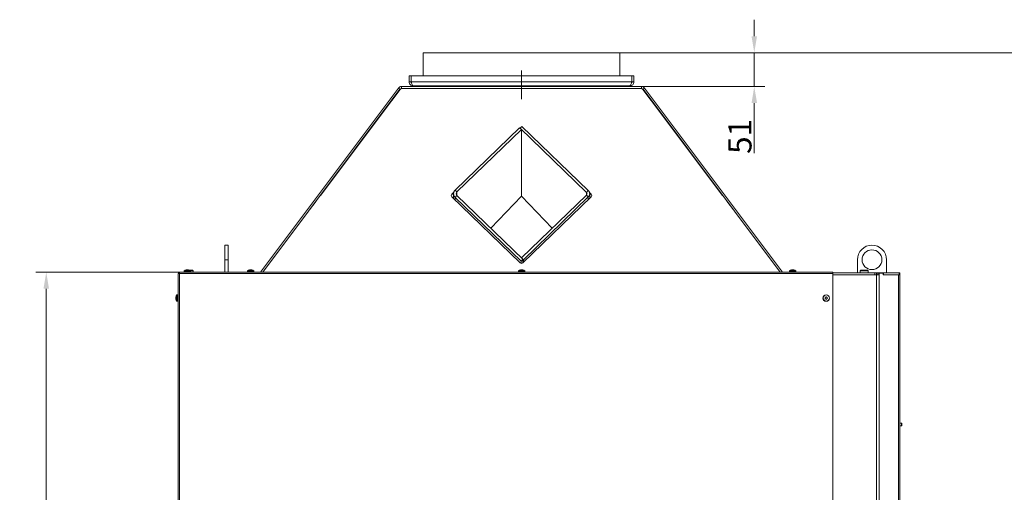
# Model space of a CAD drawing. Extents: x 10266 to 14464, y -1577 to 1582.
# Drawn here: x 11573 to 13062, y 824 to 1538 of the extents above; entities that cross this region are included whole.
import ezdxf

# ---------------------------------------------------------------- set-up
doc = ezdxf.new("R2010")
doc.units = 0
doc.header["$LTSCALE"] = 5
doc.linetypes.add('CENTERX2', pattern=[20.32, 12.7, -2.54, 2.54, -2.54])
doc.layers.add('Bemaßungen(Brunner)', color=7, linetype='Continuous', lineweight=25)
doc.layers.add('SLD-0', color=7, linetype='Continuous')
doc.styles.add('Brunner 2014', font='arial.ttf', dxfattribs={"height": 35})
doc.dimstyles.new('Brunner 2014', dxfattribs={"dimscale": 5, "dimtxt": 35, "dimasz": 5, "dimexe": 3.175, "dimexo": 0, "dimgap": 0.762, "dimtad": 1, "dimdec": 0, "dimrnd": 1e-08, "dimtxsty": 'Brunner 2014', "dimcen": 0.09, "dimdle": 10, "dimclrd": 7, "dimclre": 7, "dimclrt": 7, "dimadec": 1, "dimazin": 2, "dimtfac": 0.666667, "dimtdec": 0, "dimtmove": 0, "dimatfit": 3, "dimldrblk": 'Filled-1', "dimfxl": 1, "dimtolj": 1, "dimlwd": 5, "dimlwe": 5, "dimarcsym": 0})

# ---------------------------------------------------------------- blocks, each defined once
blk = doc.blocks.new('*D181')
at = {"layer": 'Defpoints', "color": 0, "lineweight": 5}
for p in [(11814.4, 1156.4), (11612.7, 111.4), (11817.1, 111.4)]:
    blk.add_point(p, dxfattribs=at)
at = {"layer": 'SLD-0', "color": 7, "linetype": 'Continuous', "lineweight": 5}
for p, q in [((11814.4, 1156.4), (11596.8, 1156.4)), ((11612.7, 1131.4), (11612.7, 136.4)), ((11817.1, 111.4), (11596.8, 111.4))]:
    blk.add_line(p, q, dxfattribs=at)
at = {"layer": 'SLD-0', "color": 7, "lineweight": 5}
for points in [[(11608.5, 1131.4), (11616.9, 1131.4), (11612.7, 1156.4)], [(11608.5, 136.4), (11616.9, 136.4), (11612.7, 111.4)]]:
    blk.add_solid(points, dxfattribs=at)
at = {"layer": 'SLD-0', "color": 7, "insert": (11573.1, 631), "char_height": 35, "attachment_point": 2, "rotation": 90, "style": 'Brunner 2014'}
blk.add_mtext('\\A1;1045', dxfattribs=at)
blk = doc.blocks.new('Filled-1')
at = {"color": 0}
for p, q in [((0, 0), (-1, 0.167)), ((-1, 0.167), (-1, -0.167)), ((-1, 0), (0, 0)), ((-1, -0.167), (0, 0))]:
    blk.add_line(p, q, dxfattribs=at)
at = {"color": 0, "flags": 128}
blk.add_lwpolyline([(-1, -0.167), (0, 0), (-1, 0.167), (-1, -0.167)], dxfattribs=at)
at = {"color": 0}
blk.add_solid([(-1, -0.167), (0, 0), (-1, 0.167), (-1, -0.167)], dxfattribs=at)
blk = doc.blocks.new('*D183')
at = {"layer": 'Defpoints', "color": 0, "lineweight": 5}
for p in [(12480.8, 1488.4), (12902.6, -8.6), (13138.5, -8.6)]:
    blk.add_point(p, dxfattribs=at)
at = {"layer": 'SLD-0', "color": 7, "linetype": 'Continuous', "lineweight": 5}
for p, q in [((12480.8, 1488.4), (13154.4, 1488.4)), ((13138.5, 1463.4), (13138.5, 16.4)), ((12902.6, -8.6), (13154.4, -8.6))]:
    blk.add_line(p, q, dxfattribs=at)
at = {"layer": 'SLD-0', "color": 7, "lineweight": 5}
for points in [[(13134.4, 1463.4), (13142.7, 1463.4), (13138.5, 1488.4)], [(13134.4, 16.4), (13142.7, 16.4), (13138.5, -8.6)]]:
    blk.add_solid(points, dxfattribs=at)
at = {"layer": 'SLD-0', "color": 7, "insert": (13099, 769.9), "char_height": 35, "attachment_point": 2, "rotation": 90, "style": 'Brunner 2014'}
blk.add_mtext('\\A1;1497', dxfattribs=at)
blk = doc.blocks.new('*D234')
at = {"layer": 'Bemaßungen(Brunner)', "color": 7, "linetype": 'Continuous', "lineweight": 5}
for p, q in [((12684, 1513.4), (12684, 1538.4)), ((12480.8, 1488.4), (12699.9, 1488.4)), ((12684, 1488.4), (12684, 1437.4)), ((12493.8, 1437.4), (12699.9, 1437.4)), ((12684, 1412.4), (12684, 1336.4))]:
    blk.add_line(p, q, dxfattribs=at)
at = {"layer": 'Bemaßungen(Brunner)', "color": 7, "lineweight": 5}
for points in [[(12679.9, 1513.4), (12688.2, 1513.4), (12684, 1488.4)], [(12679.9, 1412.4), (12688.2, 1412.4), (12684, 1437.4)]]:
    blk.add_solid(points, dxfattribs=at)
at = {"layer": 'Defpoints', "color": 0, "lineweight": 5}
for p in [(12480.8, 1488.4), (12493.8, 1437.4), (12684, 1437.4)]:
    blk.add_point(p, dxfattribs=at)
at = {"layer": 'Bemaßungen(Brunner)', "color": 7, "lineweight": 5, "insert": (12662.3, 1361.9), "char_height": 35, "attachment_point": 5, "rotation": 90, "style": 'Brunner 2014'}
blk.add_mtext('\\A1;51', dxfattribs=at)

msp = doc.modelspace()

# ---------------------------------------------------------------- linework, layer by layer
at = {"color": 7, "linetype": 'Continuous', "lineweight": 0}
for p, q in [((12182.8, 1453.4), (12182.8, 1488.4)), ((12182.8, 1488.4), (12480.8, 1488.4)), ((12480.8, 1488.4), (12480.8, 1453.4)), ((12161.8, 1453.4), (12164.8, 1453.4)), ((12161.8, 1444.4), (12161.8, 1453.4)), ((12161.8, 1453.4), (12164.8, 1453.4)), ((12161.8, 1444.4), (12161.8, 1453.4)), ((12164.8, 1444.4), (12164.8, 1453.4)), ((12164.8, 1444.4), (12164.8, 1453.4)), ((12498.7, 1453.4), (12164.9, 1453.4)), ((12164.9, 1444.4), (12164.9, 1453.4)), ((12498.7, 1453.4), (12164.9, 1453.4)), ((12164.9, 1444.4), (12164.9, 1453.4)), ((12498.7, 1444.4), (12498.7, 1453.4)), ((12498.7, 1444.4), (12498.7, 1453.4)), ((12501.8, 1453.4), (12498.8, 1453.4)), ((12498.8, 1444.4), (12498.8, 1453.4)), ((12501.8, 1453.4), (12498.8, 1453.4)), ((12498.8, 1444.4), (12498.8, 1453.4)), ((12501.8, 1444.4), (12501.8, 1453.4)), ((12501.8, 1444.4), (12501.8, 1453.4)), ((11936.8, 1156.4), (12145.5, 1435)), ((11940.5, 1156.4), (12147.9, 1433.2)), ((12147.8, 1432.3), (12027.7, 1272.6)), ((12096.5, 1364.2), (12148, 1432.8)), ((12145.5, 1435), (12147.9, 1433.2)), ((12150.3, 1437.4), (12150.3, 1434.4)), ((12513.3, 1437.4), (12150.3, 1437.4)), ((12513.3, 1434.4), (12150.3, 1434.4)), ((12240.6, 1434.3), (12151.9, 1434.3)), ((12161.8, 1444.4), (12164.8, 1444.4)), ((12161.8, 1444.4), (12164.8, 1444.4)), ((12498.7, 1444.4), (12164.9, 1444.4)), ((12498.7, 1444.4), (12164.9, 1444.4)), ((12495.8, 1438.4), (12167.8, 1438.4)), ((12169.8, 1438.4), (12169.8, 1437.4)), ((12175.7, 1434.3), (12175.7, 1434.4)), ((12178.8, 1434.3), (12178.8, 1434.4)), ((12185.1, 1434.3), (12185.1, 1434.4)), ((12188.3, 1434.3), (12188.3, 1434.4)), ((12219.8, 1438.4), (12219.8, 1437.4)), ((12240.6, 1434.3), (12240.6, 1434.4)), ((12252, 1434.4), (12252.1, 1434.3)), ((12411.6, 1434.3), (12252.1, 1434.3)), ((12411.6, 1434.3), (12411.6, 1434.4)), ((12423, 1434.4), (12423.1, 1434.3)), ((12511.8, 1434.3), (12423.1, 1434.3)), ((12443.8, 1438.4), (12443.8, 1437.4)), ((12475.7, 1434.3), (12475.7, 1434.4)), ((12478.8, 1434.3), (12478.8, 1434.4)), ((12485.1, 1434.3), (12485.1, 1434.4)), ((12488.3, 1434.3), (12488.3, 1434.4)), ((12493.8, 1438.4), (12493.8, 1437.4)), ((12501.8, 1444.4), (12498.8, 1444.4)), ((12501.8, 1444.4), (12498.8, 1444.4)), ((12513.3, 1437.4), (12513.3, 1434.4)), ((12515.6, 1432.8), (12567.1, 1364.2)), ((12518.1, 1435), (12515.7, 1433.2)), ((12723.1, 1156.4), (12515.7, 1433.2)), ((12636, 1272.6), (12515.8, 1432.3)), ((12726.8, 1156.4), (12518.1, 1435)), ((12329, 1374.9), (12231.4, 1280.6)), ((12331.8, 1372.1), (12234.2, 1277.9)), ((12329, 1374.9), (12331.8, 1372.1)), ((12329.6, 1374.3), (12329.7, 1374.3)), ((12329.7, 1374.2), (12332.5, 1376.9)), ((12430.1, 1277.2), (12329.7, 1374.2)), ((12331.8, 1366.9), (12331.8, 1372.1)), ((12432.9, 1279.9), (12332.5, 1376.9)), ((12331.8, 1367), (12331.8, 1363.9)), ((12331.8, 1325.1), (12331.8, 1363.9)), ((12331.8, 1325), (12331.8, 1321.9)), ((12331.8, 1279.5), (12331.8, 1322.1)), ((12027.6, 1272.6), (12027.7, 1272.6)), ((12028.4, 1273.7), (12028.5, 1273.7)), ((12226.5, 1274.6), (12229.4, 1277.5)), ((12226.5, 1273.8), (12229.2, 1276.5)), ((12226.5, 1273.8), (12226.5, 1274.6)), ((12329.7, 1170.8), (12226.5, 1270.5)), ((12229.1, 1268), (12229.1, 1275.2)), ((12234.2, 1277.9), (12231.4, 1280.6)), ((12234.2, 1272.4), (12231.4, 1269.7)), ((12231.4, 1269.7), (12331.1, 1173.4)), ((12234.2, 1272.4), (12333.9, 1176.1)), ((12331.8, 1271.3), (12285.3, 1223.1)), ((12331.8, 1279.6), (12331.8, 1276.5)), ((12331.8, 1271.3), (12331.8, 1276.5)), ((12331.8, 1178.2), (12430.1, 1273.1)), ((12378.3, 1223.1), (12331.8, 1271.3)), ((12437.2, 1270.5), (12333.9, 1170.8)), ((12334.6, 1175.4), (12432.9, 1270.4)), ((12430.1, 1277.2), (12432.9, 1279.9)), ((12430.1, 1273.1), (12432.9, 1270.4)), ((12434.7, 1277), (12437.2, 1274.6)), ((12434.9, 1276), (12437.2, 1273.8)), ((12435, 1275.2), (12435, 1268.4)), ((12437.2, 1274.6), (12437.2, 1273.8)), ((12635.1, 1273.7), (12635.2, 1273.7)), ((12636, 1272.6), (12636, 1272.6)), ((12021.2, 1264), (12011.2, 1250.7)), ((12021.1, 1263.9), (12021.1, 1263.8)), ((12021.2, 1264), (12021.2, 1264)), ((12652.4, 1250.7), (12642.4, 1264)), ((12642.4, 1264), (12642.4, 1264)), ((12642.5, 1263.8), (12642.6, 1263.9)), ((11882.8, 1197.4), (11887.8, 1197.4)), ((11882.8, 1197.4), (11882.8, 1175.4)), ((11887.8, 1197.4), (11887.8, 1175.4)), ((12331.8, 1178.2), (12334.6, 1175.4)), ((11882.8, 1175.4), (11887.8, 1175.4)), ((11882.8, 1175.4), (11882.8, 1156.4)), ((11887.8, 1175.4), (11887.8, 1156.4)), ((12333.9, 1176.1), (12331.1, 1173.4)), ((12331.1, 1173.4), (12331.1, 1170)), ((12333.9, 1176.1), (12333.9, 1170.8)), ((12334.6, 1171.5), (12334.6, 1175.4)), ((12840.1, 1155.4), (12840.1, 1175.4)), ((12884.1, 1175.4), (12884.1, 1155.4)), ((11814.4, 1154.4), (11812.4, 1154.4)), ((11812.4, 623.4), (11812.4, 1154.4)), ((11814.3, 1155.4), (11814.4, 1155.4)), ((11814.3, 1154.4), (11814.3, 1155.4)), ((11814.4, 1154.4), (11814.6, 1156.4)), ((11814.4, 1156.4), (11814.4, 1155.4)), ((11814.6, 1156.4), (11814.4, 1156.4)), ((11814.5, 1155.4), (11814.4, 1155.4)), ((12802.9, 1154.4), (11814.4, 1154.4)), ((11814.4, 623.4), (11814.4, 1154.4)), ((12802.9, 1156.4), (11814.6, 1156.4)), ((11821.4, 1156.9), (11821.6, 1158.5)), ((11821.4, 1156.9), (11831.2, 1156.9)), ((11821.6, 1158.5), (11831.1, 1158.5)), ((11822.8, 1156.4), (11822.8, 1156.9)), ((11824.2, 1156.4), (11824.2, 1156.9)), ((11824.8, 1160.2), (11824.8, 1160.2)), ((11824.8, 1160.2), (11824.8, 1160.2)), ((11825.5, 1160.2), (11825.5, 1160.2)), ((11827, 1160.2), (11827, 1160.2)), ((11827.8, 1160.1), (11827.8, 1160.2)), ((11827.8, 1160.2), (11827.8, 1160.2)), ((11828.4, 1156.9), (11828.4, 1156.4)), ((11833.8, 1159.4), (11829.9, 1159.4)), ((11831.1, 1158.5), (11831.2, 1156.9)), ((11831.1, 1158.4), (11834.8, 1158.4)), ((11833.8, 1159.4), (11834.8, 1158.4)), ((11834.8, 1158.4), (11834.8, 1156.4)), ((11917.2, 1156.9), (11917.4, 1158.5)), ((11917.2, 1156.9), (11927, 1156.9)), ((11917.4, 1158.5), (11926.9, 1158.5)), ((11920, 1156.4), (11920, 1156.9)), ((11920.6, 1160.2), (11920.6, 1160.2)), ((11920.6, 1160.2), (11920.6, 1160.2)), ((11921.3, 1160.2), (11921.3, 1160.2)), ((11922.8, 1160.2), (11922.8, 1160.2)), ((11923.6, 1160.1), (11923.6, 1160.2)), ((11923.6, 1160.2), (11923.6, 1160.2)), ((11924.2, 1156.9), (11924.2, 1156.4)), ((11926.9, 1158.5), (11927, 1156.9)), ((12327.2, 1156.9), (12327.4, 1158.5)), ((12327.2, 1156.9), (12337, 1156.9)), ((12327.4, 1158.5), (12336.9, 1158.5)), ((12330, 1156.4), (12330, 1156.9)), ((12330.6, 1160.2), (12330.6, 1160.2)), ((12330.6, 1160.2), (12330.6, 1160.2)), ((12331.3, 1160.2), (12331.3, 1160.2)), ((12332.8, 1160.2), (12332.8, 1160.2)), ((12333.6, 1160.1), (12333.6, 1160.2)), ((12333.6, 1160.2), (12333.6, 1160.2)), ((12334.2, 1156.9), (12334.2, 1156.4)), ((12336.9, 1158.5), (12337, 1156.9)), ((12737.2, 1156.9), (12737.4, 1158.5)), ((12737.2, 1156.9), (12747, 1156.9)), ((12737.4, 1158.5), (12746.9, 1158.5)), ((12740, 1156.4), (12740, 1156.9)), ((12740.6, 1160.2), (12740.6, 1160.2)), ((12740.6, 1160.2), (12740.6, 1160.2)), ((12741.3, 1160.2), (12741.3, 1160.2)), ((12742.8, 1160.2), (12742.8, 1160.2)), ((12743.6, 1160.1), (12743.6, 1160.2)), ((12743.6, 1160.2), (12743.6, 1160.2)), ((12744.2, 1156.9), (12744.2, 1156.4)), ((12746.9, 1158.5), (12747, 1156.9)), ((12802.9, 1154.4), (12802.9, 1156.4)), ((12866.6, 1155.4), (12802.9, 1155.4)), ((12802.9, 628.4), (12802.9, 1154.4)), ((12802.9, 1152.4), (12868.9, 1152.4)), ((12844.1, 1158.4), (12845.1, 1159.4)), ((12844.1, 1155.4), (12844.1, 1158.4)), ((12844.1, 1158.4), (12856.1, 1158.4)), ((12855.1, 1159.4), (12845.1, 1159.4)), ((12855.1, 1159.4), (12856.1, 1158.4)), ((12856.1, 1158.4), (12856.1, 1155.4)), ((12866.6, 1155.4), (12866.6, 1152.4)), ((12868.8, 1155.4), (12866.6, 1155.4)), ((12868.8, 1152.4), (12868.8, 1155.4)), ((12868.8, 1155.4), (12877.4, 1155.4)), ((12868.9, 114.4), (12868.9, 1152.4)), ((12873.1, 1152.4), (12868.9, 1152.4)), ((12871, 1154.9), (12873.1, 1154.9)), ((12871, 1152.4), (12871, 1154.9)), ((12873.1, 1152.4), (12873.1, 1154.9)), ((12873.1, 1154.9), (12878.8, 1154.9)), ((12873.1, 114.4), (12873.1, 1152.4)), ((12877.4, 1154.9), (12877.4, 1155.4)), ((12877.4, 1155.4), (12879.5, 1155.4)), ((12878.8, 1154.9), (12878.8, 1152.4)), ((12878.8, 1152.4), (12902.4, 1152.4)), ((12879.5, 1152.4), (12879.5, 1155.4)), ((12903.2, 1155.4), (12879.5, 1155.4)), ((12902.4, 114.4), (12902.4, 1152.4)), ((12903.1, 1152.4), (12902.4, 1152.4)), ((12903.1, 1152.4), (12903.2, 1152.4)), ((12903.2, 1155.4), (12903.2, 1152.4)), ((12904.1, 1155.4), (12903.2, 1155.4)), ((12903.2, 1152.4), (12904.1, 1152.4)), ((12904.1, 1152.4), (12904.1, 1155.4)), ((12904.1, 114.4), (12904.1, 1152.4)), ((11808.6, 1118.8), (11808.6, 1118.8)), ((11808.6, 1118.8), (11808.6, 1118.8)), ((11808.6, 1118.3), (11808.6, 1118.3)), ((11808.6, 1117.9), (11808.6, 1117.6)), ((11808.6, 1117.9), (11808.6, 1117.9)), ((11810.3, 1122.1), (11811.9, 1122.3)), ((11810.3, 1112.6), (11810.3, 1122.1)), ((11811.9, 1112.5), (11811.9, 1122.3)), ((11811.9, 1119.5), (11812.4, 1119.5)), ((12791.9, 1118.5), (12791.9, 1118.5)), ((12793.4, 1118.8), (12793.4, 1118.8)), ((12794.4, 1117.6), (12794.4, 1117.6)), ((11808.6, 1116.9), (11808.6, 1116.9)), ((11808.6, 1116.4), (11808.6, 1116.4)), ((11808.6, 1115.9), (11808.7, 1115.9)), ((11808.6, 1115.9), (11808.6, 1115.9)), ((11811.9, 1112.5), (11810.3, 1112.6)), ((11812.4, 1115.3), (11811.9, 1115.3)), ((12791.4, 1117.1), (12791.4, 1117.1)), ((12792.4, 1116), (12792.4, 1116)), ((12793.9, 1116.2), (12793.9, 1116.2)), ((12904.1, 928.5), (12906.6, 928.5)), ((12906.6, 924.3), (12904.1, 924.3)), ((12906.6, 928.5), (12907.1, 928)), ((12906.6, 926.4), (12906.6, 928.5)), ((12906.6, 924.3), (12906.6, 926.4)), ((12907.1, 924.8), (12906.6, 924.3)), ((12907.1, 926.4), (12907.1, 928)), ((12907.1, 924.8), (12907.1, 926.4))]:
    msp.add_line(p, q, dxfattribs=at)
at = {"color": 8, "linetype": 'Continuous', "lineweight": 0}
for p, q in [((12183.8, 1438.4), (12183.8, 1437.4)), ((12479.8, 1438.4), (12479.8, 1437.4)), ((12329.7, 1374.3), (12329.7, 1374.2)), ((12231.4, 1265.7), (12231.4, 1269.7)), ((12234.2, 1277.9), (12234.2, 1272.4)), ((12430.1, 1273.1), (12430.1, 1277.2)), ((12432.9, 1270.4), (12432.9, 1266.4)), ((11824.6, 1160.1), (11824.6, 1160.1)), ((11827.9, 1160.1), (11827.9, 1160.1)), ((11920.4, 1160.1), (11920.4, 1160.1)), ((11923.7, 1160.1), (11923.7, 1160.1)), ((12330.4, 1160.1), (12330.4, 1160.1)), ((12333.7, 1160.1), (12333.7, 1160.1)), ((12740.4, 1160.1), (12740.4, 1160.1)), ((12743.7, 1160.1), (12743.7, 1160.1)), ((11808.7, 1119.2), (11808.7, 1119.2)), ((11808.7, 1115.9), (11808.7, 1115.9))]:
    msp.add_line(p, q, dxfattribs=at)
at = {"color": 7, "linetype": 'Continuous', "lineweight": 0, "flags": 128}
msp.add_lwpolyline([(12330.3, 1374.8), (12330.1, 1374.7), (12329.7, 1374.3)], dxfattribs=at)
at = {"color": 7, "linetype": 'Continuous', "lineweight": 0}
for centre, radius in [((12862.1, 1175.4), 15), ((12792.9, 1117.4), 4.9), ((12792.9, 1117.4), 4.76)]:
    msp.add_circle(centre, radius, dxfattribs=at)
for centre, radius, start, end in [((12150.3, 1431.4), 6, 90, 143.1601), ((12151.8, 1429.3), 5.06, 89.7294, 142.6838), ((12150.3, 1431.4), 3, 90, 143.1601), ((12151.2, 1430.4), 4, 90, 143.1095), ((12511.8, 1429.3), 5.06, 37.3162, 90.2706), ((12512.4, 1430.4), 4, 36.8905, 90), ((12513.3, 1431.4), 6, 36.8399, 90), ((12513.3, 1431.4), 3, 36.8399, 90), ((12228.4, 1272.6), 2.83, 133.653, 226.347), ((12228.4, 1271.8), 2.86, 133.7909, 171.9132), ((12236.6, 1275.2), 7.55, 133.653, 226.347), ((12236.8, 1275.2), 3.78, 133.653, 226.347), ((12428.1, 1275.2), 2.83, 313.653, 46.347), ((12428.4, 1275.2), 6.61, 313.653, 46.347), ((12435.2, 1272.6), 2.83, 313.653, 46.347), ((12435.2, 1271.8), 2.86, 8.0868, 46.2091), ((12862.1, 1175.4), 22, 0, 180), ((12331.8, 1173), 3.07, 226.3194, 313.6806), ((11814.4, 1154.4), 2, 90, 180), ((11814.4, 1154.4), 1, 90, 180), ((11826.3, 1153.4), 7, 102.6014, 132.8093), ((11826.3, 1153.4), 7, 102.3559, 102.6014), ((11826.3, 1153.4), 7, 47.1907, 77.4236), ((11826.3, 1153.4), 7, 77.4236, 77.6691), ((11922.1, 1153.4), 7, 102.6014, 132.8093), ((11922.1, 1153.4), 7, 102.3559, 102.6014), ((11922.1, 1153.4), 7, 47.1907, 77.4236), ((11922.1, 1153.4), 7, 77.4236, 77.6691), ((12332.1, 1153.4), 7, 102.6014, 132.8093), ((12332.1, 1153.4), 7, 102.3559, 102.6014), ((12332.1, 1153.4), 7, 47.1907, 77.4236), ((12332.1, 1153.4), 7, 77.4236, 77.6691), ((12742.1, 1153.4), 7, 102.6014, 132.8093), ((12742.1, 1153.4), 7, 102.3559, 102.6014), ((12742.1, 1153.4), 7, 47.1907, 77.4236), ((12742.1, 1153.4), 7, 77.4236, 77.6691), ((11815.4, 1117.4), 7, 137.1907, 167.1587), ((11815.4, 1117.4), 7, 192.881, 222.8093)]:
    msp.add_arc(centre, radius, start, end, dxfattribs=at)
for points in [[(12167.8, 1438.4), (12167, 1438.5), (12165.5, 1438.6), (12163.5, 1440), (12162.1, 1442), (12161.9, 1443.6), (12161.8, 1444.4)], [(12167.8, 1438.4), (12167, 1438.5), (12165.5, 1438.6), (12163.5, 1440), (12162.1, 1442), (12161.9, 1443.6), (12161.8, 1444.4)], [(12501.8, 1444.4), (12501.7, 1443.6), (12501.5, 1442), (12500.2, 1440), (12498.2, 1438.6), (12496.6, 1438.5), (12495.8, 1438.4)], [(12501.8, 1444.4), (12501.7, 1443.6), (12501.5, 1442), (12500.2, 1440), (12498.2, 1438.6), (12496.6, 1438.5), (12495.8, 1438.4)]]:
    msp.add_open_spline(points, degree=3, dxfattribs=at)
for points, knots in [([(12165.5, 1442.6), (12165.3, 1442.8), (12164.9, 1443.3), (12164.8, 1444), (12164.8, 1444.4)], [0, 0, 0, 0, 0.402756, 1, 1, 1, 1]), ([(12165.5, 1442.6), (12165.3, 1442.8), (12164.9, 1443.3), (12164.8, 1444), (12164.8, 1444.4)], [0, 0, 0, 0, 0.402756, 1, 1, 1, 1]), ([(12164.9, 1444.4), (12165.1, 1443.7), (12165.6, 1442.3), (12166.2, 1440.4), (12166.9, 1439), (12167.4, 1438.4), (12167.7, 1438.4), (12167.8, 1438.4)], [0, 0, 0, 0, 0.224658, 0.449353, 0.674048, 0.898743, 1, 1, 1, 1]), ([(12164.9, 1444.4), (12165.1, 1443.7), (12165.6, 1442.3), (12166.2, 1440.4), (12166.9, 1439), (12167.4, 1438.4), (12167.7, 1438.4), (12167.8, 1438.4)], [0, 0, 0, 0, 0.224658, 0.449353, 0.674048, 0.898743, 1, 1, 1, 1]), ([(12495.8, 1438.4), (12496, 1438.4), (12496.5, 1438.6), (12497.1, 1439.7), (12497.8, 1441.4), (12498.3, 1443), (12498.6, 1444.1), (12498.7, 1444.4)], [0, 0, 0, 0, 0.224658, 0.449353, 0.674048, 0.898743, 1, 1, 1, 1]), ([(12495.8, 1438.4), (12496, 1438.4), (12496.5, 1438.6), (12497.1, 1439.7), (12497.8, 1441.4), (12498.3, 1443), (12498.6, 1444.1), (12498.7, 1444.4)], [0, 0, 0, 0, 0.224658, 0.449353, 0.674048, 0.898743, 1, 1, 1, 1]), ([(12498.8, 1444.4), (12498.8, 1444), (12498.7, 1443.3), (12498.3, 1442.8), (12498.1, 1442.6)], [0, 0, 0, 0, 0.590315, 1, 1, 1, 1]), ([(12498.8, 1444.4), (12498.8, 1444), (12498.7, 1443.3), (12498.3, 1442.8), (12498.1, 1442.6)], [0, 0, 0, 0, 0.590315, 1, 1, 1, 1]), ([(11824.8, 1160.2), (11824.8, 1160.2), (11824.7, 1160.2), (11824.6, 1160.1), (11824.6, 1160.1)], [0, 0, 0, 0, 0.687868, 1, 1, 1, 1]), ([(11824.6, 1160.1), (11824.6, 1160.1), (11824.6, 1160.1), (11824.6, 1160.1), (11824.6, 1160.1), (11824.6, 1160.1), (11824.7, 1160.1), (11824.7, 1160.1), (11824.7, 1160.1)], [0, 0, 0, 0, 0.173602, 0.347939, 0.518483, 0.685896, 0.853576, 1, 1, 1, 1]), ([(11824.7, 1160.1), (11824.9, 1160.2), (11825.2, 1160.2), (11825.4, 1160.2), (11825.5, 1160.2)], [0, 0, 0, 0, 0.687999, 1, 1, 1, 1]), ([(11825.5, 1160.2), (11825.6, 1160.2), (11825.8, 1160.2), (11826, 1160.1), (11826, 1160.1)], [0, 0, 0, 0, 0.6878305, 1, 1, 1, 1]), ([(11826, 1160.1), (11826, 1160.1), (11826, 1160.1), (11826.1, 1160.1), (11826.2, 1160.1), (11826.2, 1160.1), (11826.3, 1160.1), (11826.3, 1160.1), (11826.3, 1160.1)], [0, 0, 0, 0, 0.173551, 0.347889, 0.518434, 0.685848, 0.853527, 1, 1, 1, 1]), ([(11826.3, 1160.1), (11826.5, 1160.2), (11826.6, 1160.2), (11826.9, 1160.2), (11827, 1160.2)], [0, 0, 0, 0, 0.687947, 1, 1, 1, 1]), ([(11827, 1160.2), (11827.1, 1160.2), (11827.4, 1160.2), (11827.7, 1160.1), (11827.7, 1160.1)], [0, 0, 0, 0, 0.6878291, 1, 1, 1, 1]), ([(11827.7, 1160.1), (11827.8, 1160.1), (11827.8, 1160.1), (11827.9, 1160.1), (11827.9, 1160.1), (11827.9, 1160.1), (11827.9, 1160.1), (11827.9, 1160.1), (11827.9, 1160.1)], [0, 0, 0, 0, 0.173655, 0.347991, 0.518533, 0.685946, 0.853626, 1, 1, 1, 1]), ([(11827.9, 1160.1), (11827.9, 1160.2), (11827.8, 1160.2), (11827.8, 1160.2), (11827.8, 1160.2)], [0, 0, 0, 0, 0.687973, 1, 1, 1, 1]), ([(11920.6, 1160.2), (11920.6, 1160.2), (11920.5, 1160.2), (11920.4, 1160.1), (11920.4, 1160.1)], [0, 0, 0, 0, 0.687868, 1, 1, 1, 1]), ([(11920.4, 1160.1), (11920.4, 1160.1), (11920.4, 1160.1), (11920.4, 1160.1), (11920.4, 1160.1), (11920.4, 1160.1), (11920.5, 1160.1), (11920.5, 1160.1), (11920.5, 1160.1)], [0, 0, 0, 0, 0.173602, 0.347939, 0.518483, 0.685896, 0.853576, 1, 1, 1, 1]), ([(11920.5, 1160.1), (11920.7, 1160.2), (11921, 1160.2), (11921.2, 1160.2), (11921.3, 1160.2)], [0, 0, 0, 0, 0.6879986, 1, 1, 1, 1]), ([(11921.3, 1160.2), (11921.4, 1160.2), (11921.6, 1160.2), (11921.8, 1160.1), (11921.8, 1160.1)], [0, 0, 0, 0, 0.687831, 1, 1, 1, 1]), ([(11921.8, 1160.1), (11921.8, 1160.1), (11921.8, 1160.1), (11921.9, 1160.1), (11922, 1160.1), (11922, 1160.1), (11922.1, 1160.1), (11922.1, 1160.1), (11922.1, 1160.1)], [0, 0, 0, 0, 0.173551, 0.347889, 0.518434, 0.685848, 0.853527, 1, 1, 1, 1]), ([(11922.1, 1160.1), (11922.3, 1160.2), (11922.4, 1160.2), (11922.7, 1160.2), (11922.8, 1160.2)], [0, 0, 0, 0, 0.687947, 1, 1, 1, 1]), ([(11922.8, 1160.2), (11922.9, 1160.2), (11923.2, 1160.2), (11923.5, 1160.1), (11923.5, 1160.1)], [0, 0, 0, 0, 0.687829, 1, 1, 1, 1]), ([(11923.5, 1160.1), (11923.6, 1160.1), (11923.6, 1160.1), (11923.7, 1160.1), (11923.7, 1160.1), (11923.7, 1160.1), (11923.7, 1160.1), (11923.7, 1160.1), (11923.7, 1160.1)], [0, 0, 0, 0, 0.173655, 0.347991, 0.518533, 0.685946, 0.853626, 1, 1, 1, 1]), ([(11923.7, 1160.1), (11923.7, 1160.2), (11923.6, 1160.2), (11923.6, 1160.2), (11923.6, 1160.2)], [0, 0, 0, 0, 0.6879732, 1, 1, 1, 1]), ([(12330.6, 1160.2), (12330.6, 1160.2), (12330.5, 1160.2), (12330.4, 1160.1), (12330.4, 1160.1)], [0, 0, 0, 0, 0.687868, 1, 1, 1, 1]), ([(12330.4, 1160.1), (12330.4, 1160.1), (12330.4, 1160.1), (12330.4, 1160.1), (12330.4, 1160.1), (12330.4, 1160.1), (12330.5, 1160.1), (12330.5, 1160.1), (12330.5, 1160.1)], [0, 0, 0, 0, 0.173602, 0.347939, 0.518483, 0.685896, 0.853576, 1, 1, 1, 1]), ([(12330.5, 1160.1), (12330.7, 1160.2), (12331, 1160.2), (12331.2, 1160.2), (12331.3, 1160.2)], [0, 0, 0, 0, 0.687999, 1, 1, 1, 1]), ([(12331.3, 1160.2), (12331.4, 1160.2), (12331.6, 1160.2), (12331.8, 1160.1), (12331.8, 1160.1)], [0, 0, 0, 0, 0.687831, 1, 1, 1, 1]), ([(12331.8, 1160.1), (12331.8, 1160.1), (12331.8, 1160.1), (12331.9, 1160.1), (12332, 1160.1), (12332, 1160.1), (12332.1, 1160.1), (12332.1, 1160.1), (12332.1, 1160.1)], [0, 0, 0, 0, 0.173551, 0.347889, 0.518434, 0.685848, 0.853527, 1, 1, 1, 1]), ([(12332.1, 1160.1), (12332.3, 1160.2), (12332.4, 1160.2), (12332.7, 1160.2), (12332.8, 1160.2)], [0, 0, 0, 0, 0.6879474, 1, 1, 1, 1]), ([(12332.8, 1160.2), (12332.9, 1160.2), (12333.2, 1160.2), (12333.5, 1160.1), (12333.5, 1160.1)], [0, 0, 0, 0, 0.687829, 1, 1, 1, 1]), ([(12333.5, 1160.1), (12333.6, 1160.1), (12333.6, 1160.1), (12333.7, 1160.1), (12333.7, 1160.1), (12333.7, 1160.1), (12333.7, 1160.1), (12333.7, 1160.1), (12333.7, 1160.1)], [0, 0, 0, 0, 0.173655, 0.347991, 0.518533, 0.685946, 0.853626, 1, 1, 1, 1]), ([(12333.7, 1160.1), (12333.7, 1160.2), (12333.6, 1160.2), (12333.6, 1160.2), (12333.6, 1160.2)], [0, 0, 0, 0, 0.6879732, 1, 1, 1, 1]), ([(12740.6, 1160.2), (12740.6, 1160.2), (12740.5, 1160.2), (12740.4, 1160.1), (12740.4, 1160.1)], [0, 0, 0, 0, 0.687868, 1, 1, 1, 1]), ([(12740.4, 1160.1), (12740.4, 1160.1), (12740.4, 1160.1), (12740.4, 1160.1), (12740.4, 1160.1), (12740.4, 1160.1), (12740.5, 1160.1), (12740.5, 1160.1), (12740.5, 1160.1)], [0, 0, 0, 0, 0.173602, 0.347939, 0.518483, 0.685896, 0.853576, 1, 1, 1, 1]), ([(12740.5, 1160.1), (12740.7, 1160.2), (12741, 1160.2), (12741.2, 1160.2), (12741.3, 1160.2)], [0, 0, 0, 0, 0.687999, 1, 1, 1, 1]), ([(12741.3, 1160.2), (12741.4, 1160.2), (12741.6, 1160.2), (12741.8, 1160.1), (12741.8, 1160.1)], [0, 0, 0, 0, 0.687831, 1, 1, 1, 1]), ([(12741.8, 1160.1), (12741.8, 1160.1), (12741.8, 1160.1), (12741.9, 1160.1), (12742, 1160.1), (12742, 1160.1), (12742.1, 1160.1), (12742.1, 1160.1), (12742.1, 1160.1)], [0, 0, 0, 0, 0.173551, 0.347889, 0.518434, 0.685848, 0.853527, 1, 1, 1, 1]), ([(12742.1, 1160.1), (12742.3, 1160.2), (12742.4, 1160.2), (12742.7, 1160.2), (12742.8, 1160.2)], [0, 0, 0, 0, 0.687947, 1, 1, 1, 1]), ([(12742.8, 1160.2), (12742.9, 1160.2), (12743.2, 1160.2), (12743.5, 1160.1), (12743.5, 1160.1)], [0, 0, 0, 0, 0.6878291, 1, 1, 1, 1]), ([(12743.5, 1160.1), (12743.6, 1160.1), (12743.6, 1160.1), (12743.7, 1160.1), (12743.7, 1160.1), (12743.7, 1160.1), (12743.7, 1160.1), (12743.7, 1160.1), (12743.7, 1160.1)], [0, 0, 0, 0, 0.173655, 0.347991, 0.518533, 0.685946, 0.853626, 1, 1, 1, 1]), ([(12743.7, 1160.1), (12743.7, 1160.2), (12743.6, 1160.2), (12743.6, 1160.2), (12743.6, 1160.2)], [0, 0, 0, 0, 0.687973, 1, 1, 1, 1]), ([(11808.7, 1119.2), (11808.6, 1119.1), (11808.6, 1118.9), (11808.6, 1118.9), (11808.6, 1118.8)], [0, 0, 0, 0, 0.687999, 1, 1, 1, 1]), ([(11808.6, 1118.3), (11808.6, 1118.5), (11808.6, 1118.7), (11808.6, 1119), (11808.7, 1119.1)], [0, 0, 0, 0, 0.687868, 1, 1, 1, 1]), ([(11808.7, 1117.9), (11808.6, 1118), (11808.6, 1118.1), (11808.6, 1118.3), (11808.6, 1118.3)], [0, 0, 0, 0, 0.687973, 1, 1, 1, 1]), ([(11808.6, 1116.9), (11808.6, 1117), (11808.6, 1117.3), (11808.6, 1117.5), (11808.7, 1117.5)], [0, 0, 0, 0, 0.687829, 1, 1, 1, 1]), ([(11808.7, 1119.1), (11808.7, 1119.1), (11808.7, 1119.1), (11808.7, 1119.2), (11808.7, 1119.2), (11808.7, 1119.2), (11808.7, 1119.2), (11808.7, 1119.2), (11808.7, 1119.2)], [0, 0, 0, 0, 0.173602, 0.347939, 0.518483, 0.685896, 0.853576, 1, 1, 1, 1]), ([(11808.7, 1117.5), (11808.7, 1117.6), (11808.7, 1117.6), (11808.7, 1117.7), (11808.7, 1117.7), (11808.7, 1117.8), (11808.7, 1117.8), (11808.7, 1117.9), (11808.7, 1117.9)], [0, 0, 0, 0, 0.173655, 0.347991, 0.518533, 0.685946, 0.853626, 1, 1, 1, 1]), ([(12791.2, 1118.1), (12791.2, 1118.1), (12791.1, 1118.1), (12791.1, 1118.1), (12791.1, 1118), (12791.1, 1117.9), (12791.1, 1117.9), (12791.1, 1117.8), (12791.1, 1117.8)], [0, 0, 0, 0, 0.173602, 0.347939, 0.518483, 0.685896, 0.853576, 1, 1, 1, 1]), ([(12791.1, 1117.8), (12791.2, 1117.7), (12791.3, 1117.4), (12791.4, 1117.2), (12791.4, 1117.1)], [0, 0, 0, 0, 0.6879986, 1, 1, 1, 1]), ([(12791.9, 1118.5), (12791.8, 1118.4), (12791.5, 1118.2), (12791.3, 1118.2), (12791.2, 1118.1)], [0, 0, 0, 0, 0.687868, 1, 1, 1, 1]), ([(12792.4, 1119.2), (12792.3, 1119), (12792.2, 1118.8), (12792, 1118.6), (12791.9, 1118.5)], [0, 0, 0, 0, 0.687973, 1, 1, 1, 1]), ([(12792.7, 1119.2), (12792.7, 1119.2), (12792.7, 1119.3), (12792.6, 1119.3), (12792.5, 1119.3), (12792.5, 1119.2), (12792.4, 1119.2), (12792.4, 1119.2), (12792.4, 1119.2)], [0, 0, 0, 0, 0.173655, 0.347991, 0.518533, 0.685946, 0.853626, 1, 1, 1, 1]), ([(12793.4, 1118.8), (12793.2, 1118.9), (12793, 1119), (12792.8, 1119.2), (12792.7, 1119.2)], [0, 0, 0, 0, 0.687829, 1, 1, 1, 1]), ([(12794.2, 1118.7), (12794, 1118.7), (12793.7, 1118.7), (12793.5, 1118.8), (12793.4, 1118.8)], [0, 0, 0, 0, 0.687947, 1, 1, 1, 1]), ([(12794.4, 1118.4), (12794.4, 1118.5), (12794.4, 1118.5), (12794.4, 1118.6), (12794.4, 1118.6), (12794.3, 1118.7), (12794.2, 1118.7), (12794.2, 1118.7), (12794.2, 1118.7)], [0, 0, 0, 0, 0.173551, 0.347889, 0.518434, 0.685848, 0.853527, 1, 1, 1, 1]), ([(12794.4, 1117.6), (12794.3, 1117.8), (12794.3, 1118.1), (12794.4, 1118.4), (12794.4, 1118.4)], [0, 0, 0, 0, 0.6878305, 1, 1, 1, 1]), ([(12794.7, 1116.9), (12794.6, 1117.1), (12794.4, 1117.3), (12794.4, 1117.6), (12794.4, 1117.6)], [0, 0, 0, 0, 0.687999, 1, 1, 1, 1]), ([(11808.7, 1116.1), (11808.6, 1116.3), (11808.6, 1116.5), (11808.6, 1116.8), (11808.6, 1116.9)], [0, 0, 0, 0, 0.6879474, 1, 1, 1, 1]), ([(11808.6, 1116.4), (11808.6, 1116.2), (11808.6, 1116.1), (11808.6, 1115.9), (11808.6, 1115.9)], [0, 0, 0, 0, 0.968467, 1, 1, 1, 1]), ([(11808.6, 1115.9), (11808.6, 1115.9), (11808.6, 1115.9), (11808.6, 1115.9), (11808.7, 1115.9)], [0, 0, 0, 0, 0.687831, 1, 1, 1, 1]), ([(11808.6, 1115.8), (11808.6, 1115.8), (11808.6, 1115.9), (11808.6, 1115.9), (11808.6, 1115.9)], [0, 0, 0, 0, 0.148429, 1, 1, 1, 1]), ([(11808.7, 1115.9), (11808.7, 1115.9), (11808.7, 1115.9), (11808.7, 1115.9), (11808.7, 1115.9), (11808.7, 1116), (11808.7, 1116), (11808.7, 1116.1), (11808.7, 1116.1)], [0, 0, 0, 0, 0.173551, 0.347889, 0.518434, 0.685848, 0.853527, 1, 1, 1, 1]), ([(12791.4, 1117.1), (12791.4, 1116.9), (12791.5, 1116.6), (12791.4, 1116.4), (12791.4, 1116.3)], [0, 0, 0, 0, 0.687831, 1, 1, 1, 1]), ([(12791.4, 1116.3), (12791.4, 1116.3), (12791.4, 1116.2), (12791.4, 1116.2), (12791.4, 1116.1), (12791.5, 1116.1), (12791.5, 1116.1), (12791.6, 1116.1), (12791.6, 1116.1)], [0, 0, 0, 0, 0.173551, 0.347889, 0.518434, 0.685848, 0.853527, 1, 1, 1, 1]), ([(12791.6, 1116.1), (12791.8, 1116.1), (12792, 1116.1), (12792.3, 1116), (12792.4, 1116)], [0, 0, 0, 0, 0.6879474, 1, 1, 1, 1]), ([(12792.4, 1116), (12792.6, 1115.9), (12792.8, 1115.8), (12793, 1115.6), (12793.1, 1115.5)], [0, 0, 0, 0, 0.6878291, 1, 1, 1, 1]), ([(12793.1, 1115.5), (12793.1, 1115.5), (12793.1, 1115.5), (12793.2, 1115.5), (12793.2, 1115.5), (12793.3, 1115.5), (12793.4, 1115.5), (12793.4, 1115.6), (12793.4, 1115.6)], [0, 0, 0, 0, 0.173655, 0.347991, 0.518533, 0.685946, 0.853626, 1, 1, 1, 1]), ([(12793.4, 1115.6), (12793.5, 1115.8), (12793.6, 1116), (12793.8, 1116.2), (12793.9, 1116.2)], [0, 0, 0, 0, 0.687973, 1, 1, 1, 1]), ([(12793.9, 1116.2), (12794, 1116.3), (12794.2, 1116.5), (12794.5, 1116.6), (12794.6, 1116.6)], [0, 0, 0, 0, 0.6878685, 1, 1, 1, 1]), ([(12794.6, 1116.6), (12794.6, 1116.6), (12794.6, 1116.6), (12794.7, 1116.7), (12794.7, 1116.7), (12794.7, 1116.8), (12794.7, 1116.9), (12794.7, 1116.9), (12794.7, 1116.9)], [0, 0, 0, 0, 0.1736021, 0.347939, 0.5184828, 0.6858959, 0.8535759, 1, 1, 1, 1])]:
    msp.add_open_spline(points, degree=3, knots=knots, dxfattribs=at)
at = {"layer": 'SLD-0', "linetype": 'CENTERX2', "lineweight": 0}
msp.add_line((12331.8, 1418.4), (12331.8, 1461.4), dxfattribs=at)
msp.add_line((12331.8, 1418.4), (12331.8, 1461.4), dxfattribs=at)

# ---------------------------------------------------------------- dimensions: what is measured, and where the dimension line sits
at = {"layer": 'Bemaßungen(Brunner)', "lineweight": 5}
dim = msp.add_linear_dim(base=(12684, 1437.4), p1=(12480.8, 1488.4), p2=(12493.8, 1437.4), angle=90, dimstyle='Brunner 2014', dxfattribs=at)
dim.commit()
dim.dimension.update_dxf_attribs({"geometry": '*D234', "text_midpoint": (12684, 1361.9), "dimtype": 160})
at = {"layer": 'SLD-0'}
for base, p1, p2, picture, middle in [((13138.5, -8.6), (12480.8, 1488.4), (12902.6, -8.6), '*D183', (13138.5, 769.9)), ((11612.7, 111.4), (11814.4, 1156.4), (11817.1, 111.4), '*D181', (11612.7, 631))]:
    dim = msp.add_linear_dim(base=base, p1=p1, p2=p2, angle=90, dimstyle='Brunner 2014', dxfattribs=at)
    dim.commit()
    dim.dimension.update_dxf_attribs({"geometry": picture, "text_midpoint": middle, "dimtype": 160})

doc.saveas('drawing.dxf')
